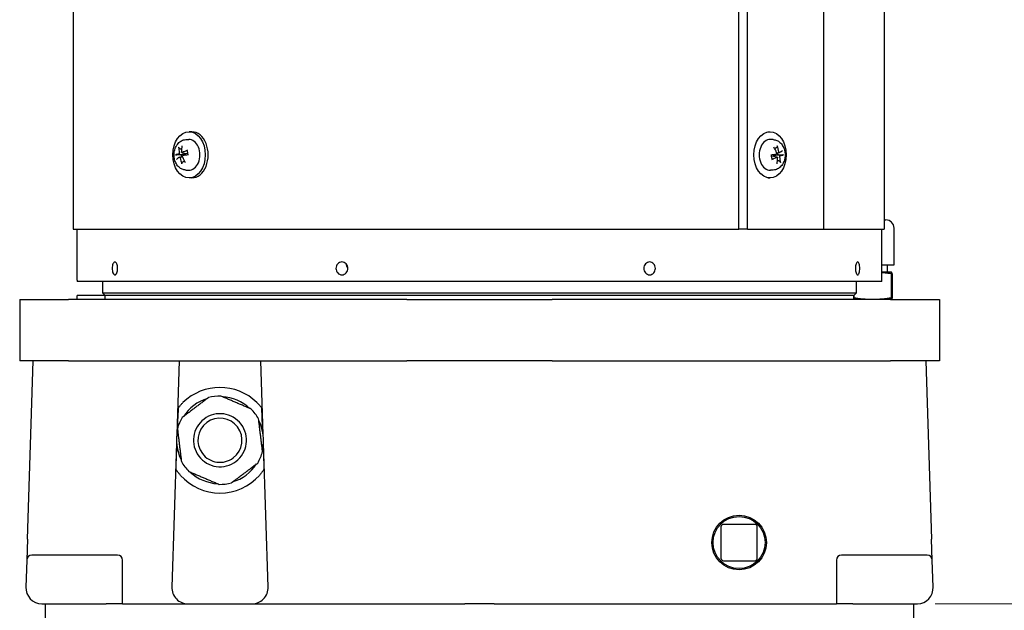
# Model space of a CAD drawing. Units: millimetres. Extents: x 699 to 9405, y 88 to 12258.
# Drawn here: x 2528 to 2913, y 3383 to 3614 of the extents above; entities that cross this region are included whole.
import ezdxf

# ---------------------------------------------------------------- set-up
doc = ezdxf.new("R2010")
doc.units = ezdxf.units.MM
doc.header["$LTSCALE"] = 45
doc.layers.add('Dimensions(Hillmar_metric)', color=7, linetype='Continuous', lineweight=13)
doc.layers.add('Visible Edges(Hillmar_metric)', color=7, linetype='Continuous', lineweight=25)
doc.styles.add('Hillmar_metric_Dimensions', font='arial.ttf')
doc.dimstyles.new('DEFAULT-ISO-Method 1b-Hillmar_metric', dxfattribs={"dimscale": 45, "dimtxt": 2, "dimasz": 2.5, "dimexe": 1, "dimexo": 1, "dimgap": 0.25, "dimtad": 1, "dimtih": 1, "dimtoh": 1, "dimrnd": 1e-08, "dimdsep": 46, "dimtxsty": 'Hillmar_metric_Dimensions', "dimcen": 0.09, "dimdle": 8, "dimclrd": 7, "dimclre": 7, "dimclrt": 7, "dimazin": 2, "dimtfac": 0.75, "dimtmove": 0, "dimatfit": 3, "dimfxl": 1, "dimtolj": 1, "dimlwd": 9, "dimlwe": 9, "dimarcsym": 0})

# ---------------------------------------------------------------- blocks, each defined once
blk = doc.blocks.new('*D28')
at = {"layer": 'Defpoints', "color": 0, "linetype": 'Continuous', "transparency": 16777216}
for p in [(2805.61, 4300.66), (2840.91, 3385.95), (4863.35, 3385.95)]:
    blk.add_point(p, dxfattribs=at)
at = {"layer": 'Dimensions(Hillmar_metric)', "color": 7, "linetype": 'Continuous', "lineweight": 9, "transparency": 16777216}
for p, q in [((2850.61, 4300.66), (4908.35, 4300.66)), ((4863.35, 4188.16), (4863.35, 3900.51)), ((4863.35, 3498.45), (4863.35, 3786.1)), ((2885.91, 3385.95), (4908.35, 3385.95))]:
    blk.add_line(p, q, dxfattribs=at)
at = {"layer": 'Dimensions(Hillmar_metric)', "color": 7, "linetype": 'Continuous', "transparency": 16777216}
for points in [[(4844.6, 4188.16), (4882.1, 4188.16), (4863.35, 4300.66)], [(4844.6, 3498.45), (4882.1, 3498.45), (4863.35, 3385.95)]]:
    blk.add_solid(points, dxfattribs=at)
at = {"layer": 'Dimensions(Hillmar_metric)', "color": 7, "linetype": 'Continuous', "lineweight": 13, "transparency": 16777216, "insert": (4863.35, 3843.3), "char_height": 90, "attachment_point": 5, "style": 'Hillmar_metric_Dimensions'}
blk.add_mtext('\\A1;915', dxfattribs=at)
blk = doc.blocks.new('*D29')
at = {"layer": 'Defpoints', "color": 0, "linetype": 'Continuous', "transparency": 16777216}
for p in [(2840.91, 3385.95), (4142.61, 2212.95), (4863.35, 2212.95)]:
    blk.add_point(p, dxfattribs=at)
at = {"layer": 'Dimensions(Hillmar_metric)', "color": 7, "linetype": 'Continuous', "lineweight": 9, "transparency": 16777216}
for p, q in [((2885.91, 3385.95), (4908.35, 3385.95)), ((4863.35, 3273.45), (4863.35, 2835.86)), ((4863.35, 2325.45), (4863.35, 2721.39)), ((4187.61, 2212.95), (4908.35, 2212.95))]:
    blk.add_line(p, q, dxfattribs=at)
at = {"layer": 'Dimensions(Hillmar_metric)', "color": 7, "linetype": 'Continuous', "transparency": 16777216}
for points in [[(4844.6, 3273.45), (4882.1, 3273.45), (4863.35, 3385.95)], [(4844.6, 2325.45), (4882.1, 2325.45), (4863.35, 2212.95)]]:
    blk.add_solid(points, dxfattribs=at)
at = {"layer": 'Dimensions(Hillmar_metric)', "color": 7, "linetype": 'Continuous', "lineweight": 13, "transparency": 16777216, "insert": (4863.35, 2778.63), "char_height": 90, "attachment_point": 5, "style": 'Hillmar_metric_Dimensions'}
blk.add_mtext('\\A1;1173', dxfattribs=at)

msp = doc.modelspace()

# ---------------------------------------------------------------- linework, layer by layer
at = {"layer": 'Visible Edges(Hillmar_metric)'}
for p, q in [((2548.5172, 3797.5352), (2548.5172, 3532.5352)), ((2809.0611, 3532.5352), (2809.0611, 3797.5352)), ((2812.4752, 3532.5352), (2812.4752, 3797.5352)), ((2842.3465, 3532.5352), (2842.3465, 3797.5352)), ((2866.0572, 3797.5352), (2866.0572, 3532.5352)), ((2595.0363, 3570.5352), (2593.9049, 3570.5352)), ((2820.4562, 3570.5352), (2821.3104, 3570.5352)), ((2592.6057, 3567.4747), (2593.7567, 3567.5315)), ((2822.6097, 3567.4747), (2821.4586, 3567.5315)), ((2591.1534, 3562.3858), (2593.3199, 3562.1167)), ((2825.0227, 3562.3855), (2823.9181, 3562.2483)), ((2590.1926, 3560.6849), (2591.2972, 3560.8221)), ((2824.062, 3560.6846), (2821.8955, 3560.9537)), ((2592.6057, 3555.5957), (2593.7567, 3555.5389)), ((2822.6097, 3555.5957), (2821.4586, 3555.5389)), ((2595.0363, 3552.5352), (2593.9049, 3552.5352)), ((2820.4562, 3552.5352), (2821.3104, 3552.5352)), ((2866.0572, 3536.0792), (2866.6727, 3536.0792)), ((2548.5172, 3532.5352), (2809.0611, 3532.5352)), ((2550.1077, 3512.5352), (2550.1077, 3532.5352)), ((2812.4752, 3532.5352), (2809.0611, 3532.5352)), ((2812.4752, 3532.5352), (2842.3465, 3532.5352)), ((2842.3465, 3532.5352), (2866.0572, 3532.5352)), ((2865.1077, 3512.5352), (2865.1077, 3532.5352)), ((2869.8477, 3518.5532), (2869.8477, 3532.9042)), ((2865.1077, 3518.5532), (2869.8477, 3518.5532)), ((2868.8905, 3515.6157), (2865.1077, 3515.6157)), ((2867.1077, 3518.5532), (2867.1077, 3515.6157)), ((2868.6792, 3515.0234), (2868.6792, 3505.5399)), ((2868.8905, 3515.6157), (2868.8952, 3515.6157)), ((2868.8952, 3515.6157), (2868.8999, 3515.6144)), ((2869.1018, 3515.0234), (2869.1018, 3505.5399)), ((2865.0952, 3512.0352), (2550.1202, 3512.0352)), ((2560.1077, 3507.5352), (2560.1077, 3512.0352)), ((2855.1077, 3507.5352), (2855.1077, 3512.0352)), ((2560.1077, 3507.5352), (2855.1077, 3507.5352)), ((2561.1077, 3506.5352), (2560.1077, 3507.5352)), ((2854.1077, 3506.5352), (2855.1077, 3507.5352)), ((2527.6077, 3504.9477), (2527.6077, 3480.9477)), ((2527.6077, 3504.9477), (2546.6872, 3504.9477)), ((2679.1895, 3504.9477), (2546.6872, 3504.9477)), ((2561.1077, 3506.5352), (2550.1077, 3506.5352)), ((2550.1077, 3504.9477), (2550.1077, 3506.5352)), ((2854.1077, 3506.5352), (2561.1077, 3506.5352)), ((2854.1077, 3506.5352), (2561.1077, 3506.5352)), ((2561.1077, 3504.9477), (2561.1077, 3506.5352)), ((2679.1895, 3504.9477), (2736.0258, 3504.9477)), ((2868.5281, 3504.9477), (2736.0258, 3504.9477)), ((2854.1077, 3504.9477), (2854.1077, 3506.5352)), ((2854.1851, 3506.6126), (2854.1851, 3505.5399)), ((2868.5281, 3504.9477), (2887.6077, 3504.9477)), ((2868.8952, 3504.9477), (2868.8999, 3504.9489)), ((2887.6077, 3504.9477), (2887.6077, 3480.9477)), ((2546.6872, 3480.9477), (2527.6077, 3480.9477)), ((2530.633, 3411.239), (2532.9077, 3480.9477)), ((2546.6872, 3480.9477), (2679.1895, 3480.9477)), ((2590.0577, 3480.9477), (2589.1177, 3452.1428)), ((2622.8976, 3452.1428), (2621.9577, 3480.9477)), ((2736.0258, 3480.9477), (2679.1895, 3480.9477)), ((2736.0258, 3480.9477), (2868.5281, 3480.9477)), ((2887.6077, 3480.9477), (2868.5281, 3480.9477)), ((2882.3077, 3480.9477), (2884.5824, 3411.239)), ((2589.0105, 3448.8583), (2587.1733, 3392.5564)), ((2624.842, 3392.5564), (2623.0048, 3448.8583)), ((2802.0957, 3416.0597), (2802.0957, 3403.8357)), ((2815.3197, 3417.0597), (2803.0957, 3417.0597)), ((2816.3197, 3403.8357), (2816.3197, 3416.0597)), ((2530.633, 3411.239), (2530.3678, 3403.1129)), ((2884.8475, 3403.1129), (2884.5824, 3411.239)), ((2565.9077, 3405.0477), (2532.3667, 3405.0477)), ((2882.8486, 3405.0477), (2849.3077, 3405.0477)), ((2530.3678, 3403.1129), (2530.0233, 3392.5564)), ((2567.9077, 3385.9477), (2567.9077, 3403.0477)), ((2803.0957, 3402.8357), (2815.3197, 3402.8357)), ((2847.3077, 3403.0477), (2847.3077, 3385.9477)), ((2885.192, 3392.5564), (2884.8475, 3403.1129)), ((2536.4199, 3385.9477), (2561.5077, 3385.9477)), ((2537.6077, 3385.9477), (2537.6077, 3365.9477)), ((2567.9077, 3385.9477), (2561.5077, 3385.9477)), ((2567.9077, 3385.9477), (2574.3077, 3385.9477)), ((2574.3077, 3385.9477), (2593.5699, 3385.9477)), ((2593.5699, 3385.9477), (2618.4454, 3385.9477)), ((2618.4454, 3385.9477), (2689.6409, 3385.9477)), ((2689.6409, 3385.9477), (2701.8811, 3385.9477)), ((2713.3342, 3385.9477), (2701.8811, 3385.9477)), ((2713.3342, 3385.9477), (2725.5744, 3385.9477)), ((2725.5744, 3385.9477), (2840.9077, 3385.9477)), ((2840.9077, 3385.9477), (2847.3077, 3385.9477)), ((2853.7077, 3385.9477), (2847.3077, 3385.9477)), ((2853.7077, 3385.9477), (2878.7954, 3385.9477)), ((2877.6077, 3365.9477), (2877.6077, 3385.9477))]:
    msp.add_line(p, q, dxfattribs=at)
for radius in [10.668, 10.168]:
    msp.add_circle((2809.2077, 3409.9477), radius, dxfattribs=at)
for centre, radius, start, end in [((2866.6727, 3532.9042), 3.175, 0, 90), ((2560.1077, 3512.5352), 10, 180, 182.865984), ((2855.1077, 3512.5352), 10, 357.134016, 0), ((2606.0077, 3449.9477), 20.6375, 45.430382, 134.569618), ((2606.0077, 3449.9477), 17.032, 106.892497, 146.987691), ((2606.0077, 3449.9477), 17.25, 88.886135, 104.994053), ((2606.0077, 3449.9477), 17.032, 46.892497, 86.987691), ((2606.0077, 3449.9477), 17.25, 36.940094, 44.994053), ((2606.0077, 3449.9477), 17.25, 148.886135, 164.994053), ((2606.0077, 3449.9477), 10.372, 126.940094, 216.940094), ((2606.0077, 3449.9477), 10.372, 36.940094, 126.940094), ((2606.0077, 3449.9477), 8.628, 36.940094, 126.940094), ((2606.0077, 3449.9477), 17.25, 28.886135, 36.940094), ((2606.0077, 3449.9477), 17.032, 346.892497, 26.987691), ((2606.0077, 3449.9477), 17.032, 166.892497, 206.987691), ((2606.0077, 3449.9477), 8.628, 126.940094, 216.940094), ((2606.0077, 3449.9477), 8.628, 306.940094, 36.940094), ((2606.0077, 3449.9477), 10.372, 306.940094, 36.940094), ((2606.0077, 3449.9477), 10.372, 216.940094, 306.940094), ((2606.0077, 3449.9477), 8.628, 216.940094, 306.940094), ((2606.0077, 3449.9477), 17.25, 328.886135, 344.994053), ((2606.0077, 3449.9477), 17.25, 208.886135, 216.940094), ((2606.0077, 3449.9477), 17.25, 216.940094, 224.994053), ((2606.0077, 3449.9477), 17.032, 286.892497, 326.987691), ((2606.0077, 3449.9477), 20.6375, 221.692405, 318.307595), ((2606.0077, 3449.9477), 17.032, 226.892497, 266.987691), ((2606.0077, 3449.9477), 17.25, 268.886135, 284.994053), ((2803.0957, 3416.0597), 1, 90, 180), ((2815.3197, 3416.0597), 1, 0, 90), ((2532.3667, 3403.0477), 2, 90, 178.131011), ((2565.9077, 3403.0477), 2, 0, 90), ((2803.0957, 3403.8357), 1, 180, 270), ((2815.3197, 3403.8357), 1, 270, 0), ((2849.3077, 3403.0477), 2, 90, 180), ((2882.8486, 3403.0477), 2, 1.868989, 90), ((2536.4199, 3392.3477), 6.4, 178.131011, 268.131011), ((2593.5699, 3392.3477), 6.4, 178.131011, 270), ((2618.4454, 3392.3477), 6.4, 270, 1.868989), ((2878.7954, 3392.3477), 6.4, 271.868989, 1.868989), ((2536.4199, 3392.3477), 6.4, 268.131011, 270), ((2878.7954, 3392.3477), 6.4, 270, 271.868989)]:
    msp.add_arc(centre, radius, start, end, dxfattribs=at)
for centre in [(2593.9049, 3561.5352), (2821.3104, 3561.5352)]:
    msp.add_ellipse(centre, major_axis=(0, 9), ratio=0.70710678, dxfattribs=at)
for centre, major_axis, ratio, start_param, end_param in [((2595.0363, 3561.5352), (0, 9), 0.70710678, 3.14159265, 6.28318531), ((2593.9049, 3561.5352), (0, 6), 0.70710678, 3.10666478, 6.31811318), ((2821.3104, 3561.5352), (0, -6), 0.70710678, 3.10666478, 6.31811318), ((2597.7293, 3561.1324), (-9.9906, -0.1486), 0.13799038, 5.61319754, 5.86008913), ((2597.9592, 3561.7024), (5.7784, -8.1513), 0.7032503, 3.93080402, 4.17769561), ((2592.351, 3561.5352), (0, 2.2522), 0.70710678, 1.56531487, 1.9188356), ((2597.4134, 3561.4913), (-1.4022, 9.8928), 0.63863638, 1.11243077, 1.35932236), ((2597.8165, 3561.1661), (-9.6877, -2.446), 0.35235733, 5.1128227, 5.35971429), ((2597.6671, 3561.938), (9.8961, 1.3789), 0.01473355, 1.99183956, 2.23873115), ((2817.5482, 3561.1324), (-9.8961, -1.3789), 0.01473355, 1.99183956, 2.23873115), ((2817.7781, 3561.7024), (5.043, -8.6257), 0.57999346, 1.31609635, 1.56298794), ((2817.2323, 3561.4913), (-1.6659, 9.8519), 0.76189322, 4.70545869, 4.95235028), ((2822.8643, 3561.5352), (0, -2.2522), 0.70710678, 1.56531487, 1.9188356), ((2817.6354, 3561.1661), (-9.3141, -3.6169), 0.2291005, 2.40553676, 2.65242835), ((2817.4861, 3561.938), (9.9906, 0.1486), 0.13799038, 5.61319754, 5.86008913), ((2597.58, 3561.9043), (9.3141, 3.6169), 0.2291005, 2.40553676, 2.65242835), ((2597.983, 3561.5791), (1.6659, -9.8519), 0.76189322, 4.70545869, 4.95235028), ((2597.4372, 3561.368), (-5.043, 8.6257), 0.57999346, 1.31609635, 1.56298794), ((2817.3989, 3561.9043), (9.6877, 2.446), 0.35235733, 5.1128227, 5.35971429), ((2817.8019, 3561.5791), (1.4022, -9.8928), 0.63863638, 1.11243077, 1.35932236), ((2817.2562, 3561.368), (-5.7784, 8.1513), 0.7032503, 3.93080402, 4.17769561), ((2590.5765, 3435.5246), (2.0011, 61.3229), 0.03259689, 1.11556703, 1.28583184), ((2621.4388, 3435.5246), (-2.0011, 61.3229), 0.03259689, 4.99735347, 5.16761828), ((2590.5765, 3435.5246), (2.0011, 61.3229), 0.03259689, 1.35950229, 1.51950646), ((2621.4388, 3435.5246), (-2.0011, 61.3229), 0.03259689, 4.76367885, 4.92368302)]:
    msp.add_ellipse(centre, major_axis=major_axis, ratio=ratio, start_param=start_param, end_param=end_param, dxfattribs=at)
for points, knots in [([(2592.6057, 3555.5957), (2592.1328, 3555.6191), (2591.6666, 3555.7287), (2590.7776, 3556.101), (2590.3605, 3556.3721), (2589.5811, 3557.0617), (2589.2341, 3557.4952), (2588.6379, 3558.4942), (2588.4047, 3559.0702), (2588.0866, 3560.2925), (2588.0083, 3560.9412), (2588.0175, 3562.24), (2588.1058, 3562.8903), (2588.4514, 3564.1335), (2588.7075, 3564.7274), (2589.3823, 3565.779), (2589.7941, 3566.2432), (2590.7221, 3566.9409), (2591.2195, 3567.1951), (2592.0327, 3567.4147), (2592.3181, 3567.4604), (2592.6057, 3567.4747)], [5.01434684, 5.01434684, 5.01434684, 5.01434684, 5.26726471, 5.26726471, 5.53844941, 5.53844941, 5.84921857, 5.84921857, 6.19752514, 6.19752514, 6.5602714, 6.5602714, 6.92472974, 6.92472974, 7.28714121, 7.28714121, 7.63239709, 7.63239709, 7.93230238, 7.93230238, 8.08608375, 8.08608375, 8.08608375, 8.08608375]), ([(2822.6097, 3567.4747), (2823.0825, 3567.4513), (2823.5488, 3567.3417), (2824.4378, 3566.9694), (2824.8548, 3566.6983), (2825.6342, 3566.0087), (2825.9812, 3565.5752), (2826.5775, 3564.5761), (2826.8106, 3564.0001), (2827.1287, 3562.7779), (2827.207, 3562.1292), (2827.1978, 3560.8303), (2827.1095, 3560.1801), (2826.764, 3558.9368), (2826.5078, 3558.343), (2825.833, 3557.2914), (2825.4212, 3556.8272), (2824.4932, 3556.1295), (2823.9958, 3555.8753), (2823.1826, 3555.6557), (2822.8972, 3555.6099), (2822.6097, 3555.5957)], [1.87275419, 1.87275419, 1.87275419, 1.87275419, 2.12567205, 2.12567205, 2.39685676, 2.39685676, 2.70762592, 2.70762592, 3.05593249, 3.05593249, 3.41867875, 3.41867875, 3.78313709, 3.78313709, 4.14554855, 4.14554855, 4.49080443, 4.49080443, 4.79070973, 4.79070973, 4.9444911, 4.9444911, 4.9444911, 4.9444911]), ([(2588.6112, 3561.5629), (2588.6303, 3561.5691), (2588.6609, 3561.5757), (2588.728, 3561.586), (2588.7774, 3561.5913), (2588.8689, 3561.598), (2588.927, 3561.6004), (2589.0166, 3561.6018), (2589.0628, 3561.6015), (2589.103, 3561.6002)], [0.046056669, 0.046056669, 0.046056669, 0.046056669, 0.0597279668, 0.0597279668, 0.0746629945, 0.0746629945, 0.089488259, 0.089488259, 0.1015567049, 0.1015567049, 0.1015567049, 0.1015567049]), ([(2590.1156, 3564.1107), (2590.0812, 3564.1263), (2590.0444, 3564.1499), (2589.9775, 3564.2051), (2589.938, 3564.2488), (2589.8823, 3564.3309), (2589.8564, 3564.3838), (2589.8286, 3564.4707), (2589.8202, 3564.5193), (2589.8199, 3564.5599)], [0.136605918, 0.136605918, 0.136605918, 0.136605918, 0.1486743639, 0.1486743639, 0.1634996284, 0.1634996284, 0.178434656, 0.178434656, 0.1921059539, 0.1921059539, 0.1921059539, 0.1921059539]), ([(2590.0823, 3562.3597), (2590.0912, 3562.3201), (2590.0958, 3562.2744), (2590.0928, 3562.1822), (2590.0854, 3562.1358), (2590.0623, 3562.0545), (2590.0452, 3562.0143), (2590.0029, 3561.9469), (2589.9777, 3561.9198), (2589.9318, 3561.8869), (2589.9088, 3561.8764), (2589.8856, 3561.872)], [0, 0, 0, 0, 0.0130529195, 0.0130529195, 0.0261058389, 0.0261058389, 0.0391169309, 0.0391169309, 0.0521280228, 0.0521280228, 0.0627416697, 0.0627416697, 0.0627416697, 0.0627416697]), ([(2591.2867, 3562.414), (2591.2553, 3562.3966), (2591.2198, 3562.3857), (2591.1499, 3562.3832), (2591.1155, 3562.3916), (2591.0567, 3562.4224), (2591.0284, 3562.4468), (2590.9829, 3562.5095), (2590.9657, 3562.5479), (2590.9469, 3562.6191), (2590.942, 3562.6552), (2590.9419, 3562.6922)], [0, 0, 0, 0, 0.0130630284, 0.0130630284, 0.0261260568, 0.0261260568, 0.0391270407, 0.0391270407, 0.0521280245, 0.0521280245, 0.0627416714, 0.0627416714, 0.0627416714, 0.0627416714]), ([(2592.4475, 3562.2251), (2592.4492, 3562.2199), (2592.4509, 3562.2147), (2592.4671, 3562.1621), (2592.477, 3562.1093), (2592.4776, 3562.0052), (2592.468, 3561.954), (2592.432, 3561.8647), (2592.4033, 3561.8208), (2592.3305, 3561.746), (2592.2868, 3561.715), (2592.1926, 3561.6644), (2592.1331, 3561.6429), (2592.0391, 3561.6237), (2592.006, 3561.6195), (2591.9735, 3561.6176)], [0.281551369, 0.281551369, 0.281551369, 0.281551369, 0.2832177138, 0.2832177138, 0.2986348407, 0.2986348407, 0.3140519675, 0.3140519675, 0.3294690944, 0.3294690944, 0.3448862212, 0.3448862212, 0.3630985305, 0.3630985305, 0.3727290759, 0.3727290759, 0.3727290759, 0.3727290759]), ([(2593.0422, 3563.162), (2593.0406, 3563.1656), (2593.0394, 3563.1692), (2593.0355, 3563.19), (2593.0432, 3563.2129), (2593.0744, 3563.2537), (2593.1036, 3563.2788), (2593.165, 3563.3182), (2593.2061, 3563.3393), (2593.2463, 3563.3561)], [0.145561492, 0.145561492, 0.145561492, 0.145561492, 0.1486743639, 0.1486743639, 0.1634996284, 0.1634996284, 0.178434656, 0.178434656, 0.1921059539, 0.1921059539, 0.1921059539, 0.1921059539]), ([(2593.0421, 3563.162), (2593.0856, 3563.0628), (2593.1253, 3562.9596), (2593.1963, 3562.7465), (2593.2276, 3562.6366), (2593.2811, 3562.4119), (2593.3033, 3562.297), (2593.3383, 3562.064), (2593.3511, 3561.9459), (2593.3669, 3561.7095), (2593.37, 3561.5912), (2593.3683, 3561.473)], [2.853072935, 2.853072935, 2.853072935, 2.853072935, 2.968431147, 2.968431147, 3.083789358, 3.083789358, 3.19914757, 3.19914757, 3.314505782, 3.314505782, 3.428642067, 3.428642067, 3.428642067, 3.428642067]), ([(2822.1732, 3559.9084), (2822.1297, 3560.0076), (2822.09, 3560.1108), (2822.019, 3560.3239), (2821.9878, 3560.4338), (2821.9342, 3560.6585), (2821.912, 3560.7734), (2821.877, 3561.0063), (2821.8642, 3561.1245), (2821.8484, 3561.3609), (2821.8453, 3561.4792), (2821.847, 3561.5974)], [5.994665588, 5.994665588, 5.994665588, 5.994665588, 6.1100238, 6.1100238, 6.225382012, 6.225382012, 6.340740224, 6.340740224, 6.456098436, 6.456098436, 6.57023472, 6.57023472, 6.57023472, 6.57023472]), ([(2822.7679, 3560.8453), (2822.7661, 3560.8505), (2822.7645, 3560.8557), (2822.7482, 3560.9083), (2822.7383, 3560.9611), (2822.7377, 3561.0651), (2822.7473, 3561.1164), (2822.7833, 3561.2057), (2822.8121, 3561.2496), (2822.8848, 3561.3243), (2822.9285, 3561.3554), (2823.0227, 3561.4059), (2823.0822, 3561.4275), (2823.1762, 3561.4467), (2823.2093, 3561.4509), (2823.2418, 3561.4528)], [0.281551369, 0.281551369, 0.281551369, 0.281551369, 0.2832177138, 0.2832177138, 0.2986348407, 0.2986348407, 0.3140519675, 0.3140519675, 0.3294690944, 0.3294690944, 0.3448862212, 0.3448862212, 0.3630985305, 0.3630985305, 0.3727290759, 0.3727290759, 0.3727290759, 0.3727290759]), ([(2823.8902, 3562.3597), (2823.9059, 3562.3201), (2823.9168, 3562.2744), (2823.9232, 3562.1822), (2823.9189, 3562.1358), (2823.8985, 3562.0545), (2823.8811, 3562.0143), (2823.8346, 3561.9469), (2823.8055, 3561.9198), (2823.7506, 3561.8869), (2823.7226, 3561.8764), (2823.6935, 3561.872)], [0, 0, 0, 0, 0.0130529195, 0.0130529195, 0.0261058389, 0.0261058389, 0.0391169309, 0.0391169309, 0.0521280228, 0.0521280228, 0.0627416697, 0.0627416697, 0.0627416697, 0.0627416697]), ([(2824.1274, 3565.0656), (2824.1433, 3565.0222), (2824.1546, 3564.9695), (2824.1619, 3564.8747), (2824.1575, 3564.8163), (2824.1354, 3564.7249), (2824.1138, 3564.6756), (2824.0699, 3564.6123), (2824.043, 3564.5847), (2824.0153, 3564.5658)], [0.046056669, 0.046056669, 0.046056669, 0.046056669, 0.0597279668, 0.0597279668, 0.0746629945, 0.0746629945, 0.089488259, 0.089488259, 0.1015567049, 0.1015567049, 0.1015567049, 0.1015567049]), ([(2825.0946, 3562.414), (2825.07, 3562.3966), (2825.0408, 3562.3857), (2824.9803, 3562.3832), (2824.949, 3562.3916), (2824.8929, 3562.4224), (2824.8643, 3562.4468), (2824.8146, 3562.5095), (2824.7935, 3562.5479), (2824.7658, 3562.6191), (2824.7558, 3562.6552), (2824.7497, 3562.6922)], [0, 0, 0, 0, 0.0130630284, 0.0130630284, 0.0261260568, 0.0261260568, 0.0391270407, 0.0391270407, 0.0521280245, 0.0521280245, 0.0627416714, 0.0627416714, 0.0627416714, 0.0627416714]), ([(2826.6042, 3561.5075), (2826.585, 3561.5013), (2826.5544, 3561.4947), (2826.4874, 3561.4844), (2826.4379, 3561.479), (2826.3465, 3561.4724), (2826.2883, 3561.4699), (2826.1987, 3561.4686), (2826.1525, 3561.4689), (2826.1123, 3561.4702)], [0.046056669, 0.046056669, 0.046056669, 0.046056669, 0.0597279668, 0.0597279668, 0.0746629945, 0.0746629945, 0.089488259, 0.089488259, 0.1015567049, 0.1015567049, 0.1015567049, 0.1015567049]), ([(2590.1207, 3560.6563), (2590.1453, 3560.6738), (2590.1745, 3560.6847), (2590.2351, 3560.6872), (2590.2664, 3560.6788), (2590.3225, 3560.648), (2590.351, 3560.6236), (2590.4007, 3560.5609), (2590.4218, 3560.5225), (2590.4495, 3560.4513), (2590.4595, 3560.4152), (2590.4656, 3560.3782)], [0, 0, 0, 0, 0.0130630284, 0.0130630284, 0.0261260568, 0.0261260568, 0.0391270407, 0.0391270407, 0.0521280245, 0.0521280245, 0.0627416714, 0.0627416714, 0.0627416714, 0.0627416714]), ([(2591.088, 3558.0048), (2591.072, 3558.0482), (2591.0607, 3558.1009), (2591.0534, 3558.1957), (2591.0578, 3558.254), (2591.08, 3558.3455), (2591.1015, 3558.3947), (2591.1454, 3558.4581), (2591.1723, 3558.4857), (2591.2, 3558.5046)], [0.046056669, 0.046056669, 0.046056669, 0.046056669, 0.0597279668, 0.0597279668, 0.0746629945, 0.0746629945, 0.089488259, 0.089488259, 0.1015567049, 0.1015567049, 0.1015567049, 0.1015567049]), ([(2591.3252, 3560.7107), (2591.3094, 3560.7503), (2591.2986, 3560.796), (2591.2921, 3560.8882), (2591.2964, 3560.9346), (2591.3169, 3561.0159), (2591.3342, 3561.0561), (2591.3807, 3561.1235), (2591.4098, 3561.1506), (2591.4647, 3561.1835), (2591.4927, 3561.194), (2591.5219, 3561.1984)], [0, 0, 0, 0, 0.0130529195, 0.0130529195, 0.0261058389, 0.0261058389, 0.0391169309, 0.0391169309, 0.0521280228, 0.0521280228, 0.0627416697, 0.0627416697, 0.0627416697, 0.0627416697]), ([(2822.1731, 3559.9084), (2822.1747, 3559.9048), (2822.1759, 3559.9012), (2822.1798, 3559.8804), (2822.1722, 3559.8575), (2822.141, 3559.8167), (2822.1117, 3559.7916), (2822.0503, 3559.7522), (2822.0092, 3559.731), (2821.969, 3559.7142)], [0.145561492, 0.145561492, 0.145561492, 0.145561492, 0.1486743639, 0.1486743639, 0.1634996284, 0.1634996284, 0.178434656, 0.178434656, 0.1921059539, 0.1921059539, 0.1921059539, 0.1921059539]), ([(2823.9286, 3560.6563), (2823.96, 3560.6738), (2823.9956, 3560.6847), (2824.0655, 3560.6872), (2824.0999, 3560.6788), (2824.1586, 3560.648), (2824.1869, 3560.6236), (2824.2324, 3560.5609), (2824.2496, 3560.5225), (2824.2684, 3560.4513), (2824.2733, 3560.4152), (2824.2735, 3560.3782)], [0, 0, 0, 0, 0.0130630284, 0.0130630284, 0.0261260568, 0.0261260568, 0.0391270407, 0.0391270407, 0.0521280245, 0.0521280245, 0.0627416714, 0.0627416714, 0.0627416714, 0.0627416714]), ([(2825.0997, 3558.9597), (2825.1341, 3558.9441), (2825.171, 3558.9205), (2825.2378, 3558.8653), (2825.2773, 3558.8216), (2825.333, 3558.7395), (2825.3589, 3558.6866), (2825.3868, 3558.5997), (2825.3951, 3558.551), (2825.3954, 3558.5105)], [0.136605918, 0.136605918, 0.136605918, 0.136605918, 0.1486743639, 0.1486743639, 0.1634996284, 0.1634996284, 0.178434656, 0.178434656, 0.1921059539, 0.1921059539, 0.1921059539, 0.1921059539]), ([(2825.133, 3560.7107), (2825.1241, 3560.7503), (2825.1196, 3560.796), (2825.1225, 3560.8882), (2825.1299, 3560.9346), (2825.153, 3561.0159), (2825.1701, 3561.0561), (2825.2125, 3561.1235), (2825.2377, 3561.1506), (2825.2836, 3561.1835), (2825.3065, 3561.194), (2825.3297, 3561.1984)], [0, 0, 0, 0, 0.0130529195, 0.0130529195, 0.0261058389, 0.0261058389, 0.0391169309, 0.0391169309, 0.0521280228, 0.0521280228, 0.0627416697, 0.0627416697, 0.0627416697, 0.0627416697]), ([(2563.8256, 3517.1437), (2563.8256, 3517.4584), (2563.8511, 3517.7943), (2563.9555, 3518.4123), (2564.0344, 3518.6945), (2564.2176, 3519.1397), (2564.3339, 3519.3327), (2564.5908, 3519.5885), (2564.7314, 3519.6515), (2564.9969, 3519.6515), (2565.1394, 3519.5885), (2565.4031, 3519.3327), (2565.5243, 3519.1397), (2565.7165, 3518.6945), (2565.8002, 3518.4123), (2565.9113, 3517.7943), (2565.9387, 3517.4584), (2565.9387, 3516.8283), (2565.9112, 3516.4919), (2565.7998, 3515.8728), (2565.7159, 3515.59), (2565.5237, 3515.1445), (2565.4027, 3514.9515), (2565.1392, 3514.6955), (2564.9968, 3514.6324), (2564.7315, 3514.6324), (2564.591, 3514.6955), (2564.3344, 3514.9515), (2564.2181, 3515.1445), (2564.0349, 3515.59), (2563.9558, 3515.8728), (2563.8512, 3516.4919), (2563.8256, 3516.8283), (2563.8256, 3517.1437)], [0, 0, 0, 0, 0.09442423, 0.09442423, 0.18884847, 0.18884847, 0.28307499, 0.28307499, 0.37730151, 0.37730151, 0.47152804, 0.47152804, 0.56575456, 0.56575456, 0.66017879, 0.66017879, 0.75460303, 0.75460303, 0.84920589, 0.84920589, 0.94380874, 0.94380874, 1.03796844, 1.03796844, 1.13212813, 1.13212813, 1.22628782, 1.22628782, 1.32044751, 1.32044751, 1.41505037, 1.41505037, 1.50965323, 1.50965323, 1.50965323, 1.50965323]), ([(2651.397, 3517.1437), (2651.397, 3517.4587), (2651.4556, 3517.7948), (2651.6943, 3518.4132), (2651.8745, 3518.6955), (2652.2902, 3519.1405), (2652.5533, 3519.3331), (2653.1304, 3519.5886), (2653.4446, 3519.6515), (2654.0344, 3519.6515), (2654.3493, 3519.5886), (2654.929, 3519.3331), (2655.1938, 3519.1405), (2655.613, 3518.6955), (2655.795, 3518.4132), (2656.0362, 3517.7948), (2656.0955, 3517.4587), (2656.0955, 3516.8287), (2656.0363, 3516.4927), (2655.7953, 3515.8741), (2655.6137, 3515.5915), (2655.1949, 3515.1456), (2654.93, 3514.9522), (2654.35, 3514.6956), (2654.0348, 3514.6324), (2653.4442, 3514.6324), (2653.1297, 3514.6956), (2652.5522, 3514.9522), (2652.2892, 3515.1456), (2651.8738, 3515.5915), (2651.6939, 3515.8741), (2651.4556, 3516.4927), (2651.397, 3516.8287), (2651.397, 3517.1437)], [0, 0, 0, 0, 0.09450124, 0.09450124, 0.18900248, 0.18900248, 0.28315199, 0.28315199, 0.3773015, 0.3773015, 0.47145101, 0.47145101, 0.56560052, 0.56560052, 0.66010176, 0.66010176, 0.754603, 0.754603, 0.84909461, 0.84909461, 0.94358623, 0.94358623, 1.03785719, 1.03785719, 1.13212814, 1.13212814, 1.2263991, 1.2263991, 1.32067006, 1.32067006, 1.41516168, 1.41516168, 1.50965329, 1.50965329, 1.50965329, 1.50965329]), ([(2655.4568, 3518.8595), (2655.4488, 3518.744), (2655.4523, 3518.6289), (2655.5055, 3518.2034), (2655.6257, 3517.8992), (2655.9014, 3517.5052), (2655.9928, 3517.3979), (2656.091, 3517.3001)], [-1.448742207, -1.448742207, -1.448742207, -1.448742207, -1.397883093, -1.397883093, -1.257863948, -1.257863948, -1.198960357, -1.198960357, -1.198960357, -1.198960357]), ([(2771.8959, 3517.1437), (2771.8959, 3517.4587), (2771.9531, 3517.7948), (2772.1862, 3518.4132), (2772.3619, 3518.6955), (2772.7667, 3519.1405), (2773.0224, 3519.3331), (2773.5818, 3519.5886), (2773.8856, 3519.6515), (2774.4545, 3519.6515), (2774.7574, 3519.5886), (2775.3137, 3519.3331), (2775.5671, 3519.1405), (2775.9677, 3518.6955), (2776.1412, 3518.4132), (2776.371, 3517.7948), (2776.4274, 3517.4587), (2776.4274, 3516.8287), (2776.3711, 3516.4927), (2776.1415, 3515.8741), (2775.9683, 3515.5915), (2775.5681, 3515.1456), (2775.3147, 3514.9522), (2774.758, 3514.6956), (2774.4548, 3514.6324), (2773.8852, 3514.6324), (2773.5812, 3514.6956), (2773.0214, 3514.9522), (2772.7657, 3515.1456), (2772.3613, 3515.5915), (2772.1858, 3515.8741), (2771.9531, 3516.4927), (2771.8959, 3516.8287), (2771.8959, 3517.1437)], [0, 0, 0, 0, 0.09450124, 0.09450124, 0.18900248, 0.18900248, 0.28315199, 0.28315199, 0.3773015, 0.3773015, 0.47145101, 0.47145101, 0.56560052, 0.56560052, 0.66010176, 0.66010176, 0.754603, 0.754603, 0.84909461, 0.84909461, 0.94358623, 0.94358623, 1.03785719, 1.03785719, 1.13212814, 1.13212814, 1.2263991, 1.2263991, 1.32067006, 1.32067006, 1.41516168, 1.41516168, 1.50965329, 1.50965329, 1.50965329, 1.50965329]), ([(2854.7356, 3517.1437), (2854.7356, 3517.4584), (2854.7579, 3517.7943), (2854.8487, 3518.4123), (2854.917, 3518.6945), (2855.0735, 3519.1397), (2855.1721, 3519.3327), (2855.3863, 3519.5885), (2855.5018, 3519.6515), (2855.7167, 3519.6515), (2855.8303, 3519.5885), (2856.0374, 3519.3327), (2856.131, 3519.1397), (2856.2782, 3518.6945), (2856.3415, 3518.4123), (2856.4252, 3517.7943), (2856.4457, 3517.4584), (2856.4457, 3516.8283), (2856.4251, 3516.4919), (2856.3413, 3515.8728), (2856.2778, 3515.59), (2856.1306, 3515.1445), (2856.037, 3514.9515), (2855.8301, 3514.6955), (2855.7166, 3514.6324), (2855.5019, 3514.6324), (2855.3865, 3514.6955), (2855.1725, 3514.9515), (2855.074, 3515.1445), (2854.9174, 3515.59), (2854.8489, 3515.8728), (2854.758, 3516.4919), (2854.7356, 3516.8283), (2854.7356, 3517.1437)], [0, 0, 0, 0, 0.09442423, 0.09442423, 0.18884847, 0.18884847, 0.28307499, 0.28307499, 0.37730151, 0.37730151, 0.47152804, 0.47152804, 0.56575456, 0.56575456, 0.66017879, 0.66017879, 0.75460303, 0.75460303, 0.84920589, 0.84920589, 0.94380874, 0.94380874, 1.03796844, 1.03796844, 1.13212813, 1.13212813, 1.22628782, 1.22628782, 1.32044751, 1.32044751, 1.41505037, 1.41505037, 1.50965323, 1.50965323, 1.50965323, 1.50965323]), ([(2868.6792, 3515.0234), (2868.1804, 3515.0995), (2867.1925, 3515.2383), (2866.0155, 3515.3723), (2865.322, 3515.4366), (2865.1077, 3515.4549)], [0, 0, 0, 0, 0.2, 0.4, 0.48952493, 0.48952493, 0.48952493, 0.48952493]), ([(2589.6609, 3462.545), (2589.7703, 3462.6868), (2589.9134, 3462.868), (2590.2563, 3463.2854), (2590.4931, 3463.5619), (2590.9998, 3464.1185), (2591.2699, 3464.3987), (2591.5248, 3464.6498)], [0.095802336, 0.095802336, 0.095802336, 0.095802336, 0.17582982, 0.17582982, 0.283452003, 0.283452003, 0.390765497, 0.390765497, 0.390765497, 0.390765497]), ([(2620.4906, 3464.6498), (2620.7726, 3464.372), (2621.0697, 3464.0619), (2621.6202, 3463.4505), (2621.8739, 3463.149), (2622.1777, 3462.7719), (2622.2746, 3462.6485), (2622.3544, 3462.545)], [0.362002644, 0.362002644, 0.362002644, 0.362002644, 0.480758511, 0.480758511, 0.599823076, 0.599823076, 0.657378726, 0.657378726, 0.657378726, 0.657378726]), ([(2590.5971, 3436.221), (2590.3564, 3436.4913), (2590.104, 3436.7901), (2589.635, 3437.3785), (2589.4182, 3437.6681), (2589.0927, 3438.1217), (2588.9502, 3438.3294), (2588.7958, 3438.5605), (2588.7539, 3438.6243), (2588.7029, 3438.7026), (2588.6883, 3438.7251), (2588.6828, 3438.7336)], [1.109467983, 1.109467983, 1.109467983, 1.109467983, 1.218030534, 1.218030534, 1.326901779, 1.326901779, 1.416483323, 1.416483323, 1.461274095, 1.461274095, 1.495729256, 1.495729256, 1.495729256, 1.495729256]), ([(2623.3325, 3438.7336), (2623.328, 3438.7266), (2623.3171, 3438.7098), (2623.2781, 3438.65), (2623.2451, 3438.5995), (2623.1223, 3438.4143), (2623.0076, 3438.245), (2622.7031, 3437.8121), (2622.4713, 3437.4968), (2621.9623, 3436.851), (2621.6848, 3436.5203), (2621.4182, 3436.221)], [0.763168451, 0.763168451, 0.763168451, 0.763168451, 0.791529217, 0.791529217, 0.830185614, 0.830185614, 0.907498407, 0.907498407, 1.028039565, 1.028039565, 1.148272019, 1.148272019, 1.148272019, 1.148272019])]:
    msp.add_open_spline(points, degree=3, knots=knots, dxfattribs=at)
for points, weights in [([(2590.7585, 3561.5475), (2590.0519, 3561.57), (2589.103, 3561.6002)], [1, 1.01275690789, 1.00372331868]), ([(2590.1156, 3564.1107), (2590.5802, 3563.8999), (2590.973, 3563.7216)], [1.00372331868, 1.00886944555, 1.00694413927]), ([(2591.9735, 3561.6176), (2591.5686, 3561.5941), (2590.7585, 3561.5475)], [1.87681380149, 1.45332810753, 1]), ([(2823.1448, 3563.9726), (2823.5331, 3564.2373), (2824.0153, 3564.5658)], [1.00523620496, 1.01035958826, 1.00372331868]), ([(2823.2418, 3561.4528), (2823.6468, 3561.4763), (2824.4568, 3561.5228)], [1.87681380149, 1.45332810753, 1]), ([(2824.4568, 3561.5228), (2825.1634, 3561.5004), (2826.1123, 3561.4702)], [1, 1.01275690789, 1.00372331868]), ([(2592.0705, 3559.0978), (2591.6822, 3558.8331), (2591.2, 3558.5046)], [1.00523620496, 1.01035958826, 1.00372331868]), ([(2825.0997, 3558.9597), (2824.6351, 3559.1705), (2824.2423, 3559.3488)], [1.00372331868, 1.00886944555, 1.00694413927]), ([(2601.5448, 3466.6104), (2596.392, 3462.7359), (2591.2392, 3458.8615)], [1, 1.078125, 1]), ([(2618.2065, 3462.144), (2612.2748, 3464.6692), (2606.343, 3467.1944)], [1, 1.078125, 1]), ([(2622.6694, 3445.4813), (2621.8904, 3451.881), (2621.1114, 3458.2807)], [1, 1.078125, 1]), ([(2589.3459, 3454.4141), (2590.1249, 3448.0144), (2590.9039, 3441.6147)], [1, 1.078125, 1]), ([(2610.4706, 3433.285), (2615.6233, 3437.1595), (2620.7761, 3441.0339)], [1, 1.078125, 1]), ([(2593.8088, 3437.7514), (2599.7406, 3435.2262), (2605.6723, 3432.701)], [1, 1.078125, 1])]:
    msp.add_rational_spline(points, weights, degree=2, dxfattribs=at)
for points in [[(2593.33, 3562.1159), (2593.3267, 3562.116), (2593.3233, 3562.1163), (2593.3199, 3562.1168)], [(2821.8853, 3560.9545), (2821.8886, 3560.9543), (2821.892, 3560.9541), (2821.8955, 3560.9536)], [(2868.8905, 3515.6157), (2868.8764, 3515.6157), (2868.8484, 3515.5987), (2868.8064, 3515.5238), (2868.7646, 3515.4025), (2868.7225, 3515.2383), (2868.6937, 3515.0995), (2868.6792, 3515.0234)], [(2869.1018, 3515.0234), (2869.0872, 3515.0995), (2869.0584, 3515.2383), (2869.0164, 3515.4026), (2868.9745, 3515.5238), (2868.9326, 3515.5987), (2868.9045, 3515.6157), (2868.8905, 3515.6157)], [(2854.1851, 3505.5399), (2854.1592, 3505.5359), (2854.1334, 3505.5318), (2854.1077, 3505.5278)], [(2861.4321, 3504.9477), (2860.9503, 3504.9477), (2859.988, 3504.9647), (2858.5488, 3505.0396), (2857.1137, 3505.1609), (2855.6719, 3505.3251), (2854.6839, 3505.4639), (2854.1851, 3505.5399)], [(2868.6792, 3505.5399), (2868.1804, 3505.4639), (2867.1925, 3505.3251), (2865.7499, 3505.1608), (2864.3148, 3505.0396), (2862.876, 3504.9647), (2861.9139, 3504.9477), (2861.4321, 3504.9477)], [(2868.8905, 3504.9477), (2868.8764, 3504.9477), (2868.8484, 3504.9647), (2868.8064, 3505.0396), (2868.7646, 3505.1609), (2868.7225, 3505.3251), (2868.6937, 3505.4639), (2868.6792, 3505.5399)], [(2869.1018, 3505.5399), (2869.0872, 3505.4639), (2869.0584, 3505.3251), (2869.0164, 3505.1608), (2868.9745, 3505.0396), (2868.9326, 3504.9647), (2868.9045, 3504.9477), (2868.8905, 3504.9477)]]:
    msp.add_open_spline(points, degree=3, dxfattribs=at)

# ---------------------------------------------------------------- dimensions: what is measured, and where the dimension line sits
at = {"layer": 'Dimensions(Hillmar_metric)', "color": 7, "linetype": 'Continuous', "lineweight": 13}
for base, p1, p2, override, picture, middle in [((4863.3534, 3385.9477), (2805.6077, 4300.6599), (2840.9077, 3385.9477), {"dimgap": 0.25, "dimdec": 0, "dimtol": 0, "dimlim": 0, "dimtp": 0, "dimtm": 0, "dimtdec": 2, "dimtofl": 0, "dimatfit": 1}, '*D28', (4863.3534, 3843.3038)), ((4863.3534, 2212.9477), (2840.9077, 3385.9477), (4142.6077, 2212.9477), {"dimgap": 0.25, "dimdec": 2, "dimtol": 0, "dimlim": 0, "dimtp": 0, "dimtm": 0, "dimtdec": 2, "dimtofl": 0, "dimatfit": 1}, '*D29', (4863.3534, 2778.6254))]:
    dim = msp.add_linear_dim(base=base, p1=p1, p2=p2, angle=90, dimstyle='DEFAULT-ISO-Method 1b-Hillmar_metric', override=override, dxfattribs=at)
    dim.commit()
    dim.dimension.update_dxf_attribs({"geometry": picture, "text_midpoint": middle, "dimtype": 160})

doc.saveas('drawing.dxf')
